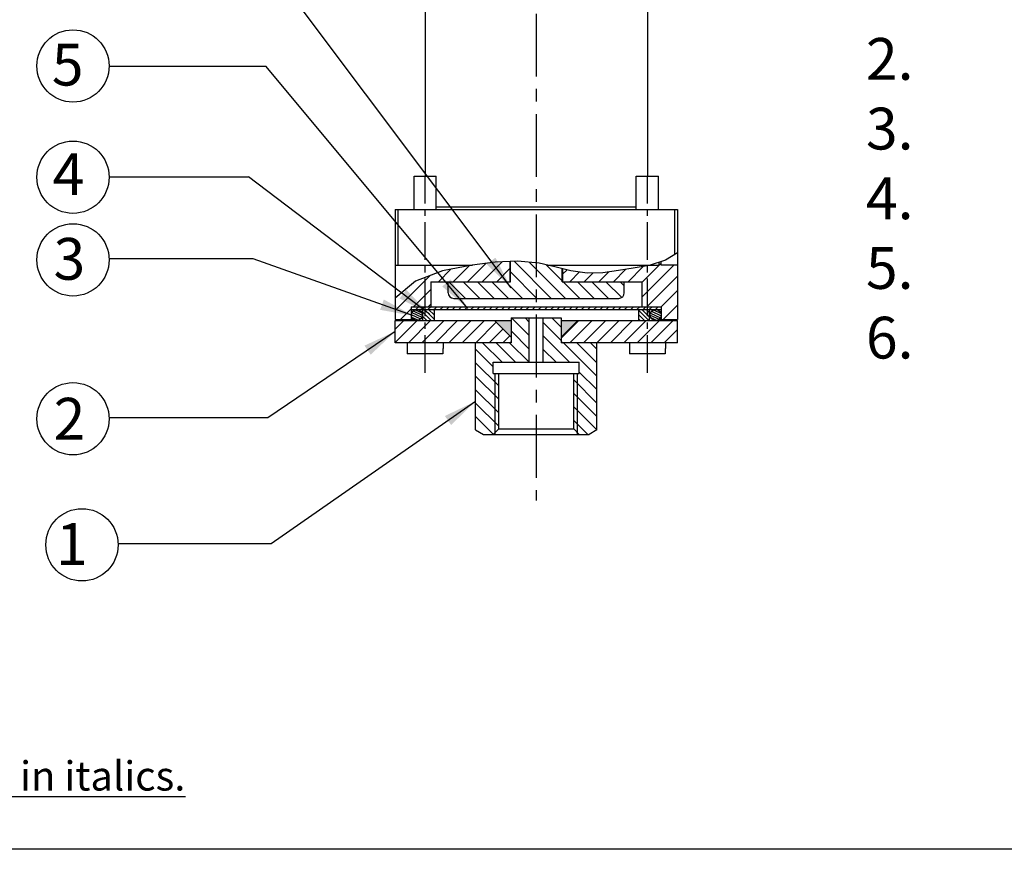
# Model space of a CAD drawing. Extents: x 36 to 725, y 274 to 475.
# Drawn here: x 492 to 609, y 274 to 373 of the extents above; entities that cross this region are included whole.
import ezdxf

# ---------------------------------------------------------------- set-up
doc = ezdxf.new("R2010")
doc.units = 0
doc.header["$LTSCALE"] = 6
doc.header["$MEASUREMENT"] = 0
doc.linetypes.add('CENTER', pattern=[2, 1.25, -0.25, 0.25, -0.25])
doc.linetypes.add('CENTER2', pattern=[1.125, 0.75, -0.125, 0.125, -0.125])
doc.layers.get('0').update_dxf_attribs({"linetype": 'CONTINUOUS'})
doc.layers.add('DEFAULT_1', color=7, linetype='CENTER')
doc.styles.add('ROMANS', font='romans', dxfattribs={"height": 2.5})
doc.dimstyles.get("Standard").update_dxf_attribs({"dimtxt": 0.18, "dimasz": 0.18, "dimexe": 0.18, "dimexo": 0.0625, "dimgap": 0.09, "dimtad": 0, "dimtih": 1, "dimtoh": 1, "dimdec": 4, "dimzin": 0, "dimdsep": 46, "dimtxsty": 'Standard', "dimcen": 0.09, "dimadec": 0, "dimazin": 0, "dimtfac": 1, "dimtdec": 4, "dimtofl": 0, "dimtmove": 0, "dimatfit": 3, "dimfxl": 0, "dimtolj": 1, "dimtzin": 0, "dimarcsym": 0})

msp = doc.modelspace()

# ---------------------------------------------------------------- hatches: boundary and pattern name
h = msp.add_hatch(color=256)
h.paths.add_polyline_path([(550.546, 337.343), (548.553, 337.343), (550.546, 335.35)])
h.paths.add_polyline_path([(558.519, 337.343), (556.526, 337.343), (556.526, 335.35)])

# ---------------------------------------------------------------- linework, layer by layer
at = {"color": 7, "linetype": 'Continuous'}
for p, q in [((540.249, 374.548), (540.249, 354.617)), ((566.823, 374.548), (566.823, 354.617)), ((538.92, 350.631), (538.92, 354.617)), ((538.92, 354.617), (541.577, 354.617)), ((541.577, 350.631), (541.577, 354.617)), ((565.495, 354.617), (568.152, 354.617)), ((565.495, 350.631), (565.495, 354.617)), ((568.152, 350.631), (568.152, 354.617)), ((541.577, 350.963), (565.495, 350.963)), ((536.661, 350.631), (570.411, 350.631)), ((536.661, 350.631), (536.661, 337.476)), ((536.993, 350.631), (536.993, 343.987)), ((570.079, 350.631), (570.079, 345.228)), ((570.411, 350.631), (570.411, 337.476)), ((570.411, 345.434), (568.988, 344.55)), ((536.661, 343.987), (545.915, 343.987)), ((545.861, 343.98), (542.329, 343.278)), ((545.498, 343.908), (543.584, 341.994)), ((547.535, 344.201), (545.328, 341.994)), ((548.614, 344.344), (545.861, 343.98)), ((549.46, 344.382), (547.071, 341.994)), ((551.275, 344.465), (548.614, 344.344)), ((550.38, 344.424), (550.38, 341.994)), ((550.447, 341.994), (550.447, 344.427)), ((555.326, 340.001), (550.879, 344.447)), ((553.876, 344.219), (551.275, 344.465)), ((557.033, 340.001), (552.704, 344.33)), ((555.765, 343.781), (553.876, 344.219)), ((556.625, 342.116), (554.718, 344.024)), ((554.877, 343.987), (568.219, 343.987)), ((557.669, 343.307), (555.765, 343.781)), ((566.325, 343.811), (564.507, 341.994)), ((567.031, 343.923), (565.123, 343.621)), ((568.484, 344.227), (566.159, 341.902)), ((569.988, 343.987), (566.159, 340.158)), ((568.988, 344.55), (567.031, 343.923)), ((568.219, 343.987), (568.219, 344.304)), ((568.484, 343.987), (568.484, 344.389)), ((570.411, 343.987), (568.484, 343.987)), ((540.815, 342.712), (536.661, 338.558)), ((542.329, 343.278), (539.093, 342.069)), ((543.322, 343.475), (541.841, 341.994)), ((550.38, 343.559), (548.815, 341.994)), ((553.618, 340.001), (550.447, 343.172)), ((556.625, 341.994), (556.625, 343.567)), ((556.692, 343.55), (556.692, 341.994)), ((557.215, 343.42), (556.692, 342.896)), ((558.696, 343.157), (557.533, 341.994)), ((559.619, 343.023), (557.669, 343.307)), ((560.324, 343.041), (559.277, 341.994)), ((561.509, 343.073), (559.619, 343.023)), ((562.193, 343.166), (561.02, 341.994)), ((563.373, 343.328), (561.509, 343.073)), ((564.243, 343.474), (562.764, 341.994)), ((565.123, 343.621), (563.373, 343.328)), ((570.411, 342.667), (566.749, 339.004)), ((539.093, 342.069), (536.661, 340.042)), ((540.913, 341.994), (550.447, 341.994)), ((540.913, 341.994), (540.913, 339.004)), ((543.006, 340.665), (543.006, 341.994)), ((545.08, 340.001), (543.087, 341.994)), ((546.788, 340.001), (544.794, 341.994)), ((548.495, 340.001), (546.502, 341.994)), ((550.203, 340.001), (548.21, 341.994)), ((551.91, 340.001), (549.917, 341.994)), ((556.625, 341.994), (566.159, 341.994)), ((558.741, 340.001), (556.748, 341.994)), ((560.448, 340.001), (558.455, 341.994)), ((562.156, 340.001), (560.163, 341.994)), ((563.757, 340.107), (561.871, 341.994)), ((564.066, 341.506), (563.578, 341.994)), ((564.066, 340.665), (564.066, 341.994)), ((566.159, 341.994), (566.159, 339.004)), ((540.913, 341.066), (538.851, 339.004)), ((570.411, 340.923), (568.484, 338.997)), ((540.913, 339.323), (540.595, 339.004)), ((543.67, 340.001), (563.402, 340.001)), ((570.411, 339.18), (568.708, 337.476)), ((538.588, 338.741), (537.323, 337.476)), ((538.588, 339.004), (568.484, 339.004)), ((538.714, 339.004), (538.588, 338.878)), ((538.588, 339.004), (538.588, 337.476)), ((538.588, 338.672), (568.484, 338.672)), ((538.595, 338.056), (539.712, 337.535)), ((538.659, 338.291), (539.851, 337.736)), ((538.8, 338.491), (539.911, 337.973)), ((539.058, 338.636), (539.859, 338.263)), ((539.449, 339.004), (539.117, 338.672)), ((540.184, 339.004), (539.852, 338.672)), ((539.983, 337.343), (539.983, 338.672)), ((540.975, 337.343), (539.983, 338.335)), ((541.312, 337.517), (540.156, 338.672)), ((540.919, 339.004), (540.587, 338.672)), ((541.312, 338.027), (540.666, 338.672)), ((541.312, 338.537), (541.177, 338.672)), ((541.312, 338.672), (541.312, 337.343)), ((541.654, 339.004), (541.322, 338.672)), ((542.389, 339.004), (542.057, 338.672)), ((543.124, 339.004), (542.792, 338.672)), ((543.859, 339.004), (543.527, 338.672)), ((544.594, 339.004), (544.262, 338.672)), ((545.329, 339.004), (544.997, 338.672)), ((546.064, 339.004), (545.731, 338.672)), ((546.799, 339.004), (546.466, 338.672)), ((547.534, 339.004), (547.201, 338.672)), ((548.268, 339.004), (547.936, 338.672)), ((549.003, 339.004), (548.671, 338.672)), ((549.738, 339.004), (549.406, 338.672)), ((550.473, 339.004), (550.141, 338.672)), ((551.208, 339.004), (550.876, 338.672)), ((551.943, 339.004), (551.611, 338.672)), ((552.678, 339.004), (552.346, 338.672)), ((553.413, 339.004), (553.081, 338.672)), ((554.148, 339.004), (553.816, 338.672)), ((554.883, 339.004), (554.551, 338.672)), ((555.618, 339.004), (555.286, 338.672)), ((556.353, 339.004), (556.021, 338.672)), ((557.088, 339.004), (556.756, 338.672)), ((557.823, 339.004), (557.49, 338.672)), ((558.558, 339.004), (558.225, 338.672)), ((559.293, 339.004), (558.96, 338.672)), ((560.027, 339.004), (559.695, 338.672)), ((560.762, 339.004), (560.43, 338.672)), ((561.497, 339.004), (561.165, 338.672)), ((562.232, 339.004), (561.9, 338.672)), ((562.967, 339.004), (562.635, 338.672)), ((563.702, 339.004), (563.37, 338.672)), ((564.437, 339.004), (564.105, 338.672)), ((565.172, 339.004), (564.84, 338.672)), ((565.907, 339.004), (565.575, 338.672)), ((565.76, 338.672), (565.76, 337.343)), ((566.993, 337.343), (565.76, 338.576)), ((566.483, 337.343), (565.76, 338.066)), ((567.089, 337.757), (566.174, 338.672)), ((566.642, 339.004), (566.31, 338.672)), ((567.089, 338.268), (566.685, 338.672)), ((567.377, 339.004), (567.045, 338.672)), ((567.089, 337.343), (567.089, 338.672)), ((567.156, 338.004), (568.242, 337.497)), ((567.206, 338.246), (568.398, 337.69)), ((567.334, 338.451), (568.472, 337.921)), ((567.553, 338.615), (568.458, 338.193)), ((568.112, 339.004), (567.78, 338.672)), ((568.484, 339.004), (568.484, 337.476)), ((536.661, 337.476), (538.863, 337.476)), ((536.661, 337.343), (550.546, 337.343)), ((539.298, 337.343), (536.661, 334.707)), ((537.688, 337.343), (536.661, 336.316)), ((536.661, 334.686), (536.661, 337.343)), ((540.908, 337.343), (538.25, 334.686)), ((538.637, 337.771), (539.465, 337.385)), ((538.92, 337.343), (538.92, 337.44)), ((542.518, 337.343), (539.86, 334.686)), ((540.465, 337.343), (539.983, 337.825)), ((544.127, 337.343), (541.47, 334.686)), ((545.737, 337.343), (543.08, 334.686)), ((547.347, 337.343), (544.69, 334.686)), ((548.755, 337.141), (546.3, 334.686)), ((550.546, 335.35), (548.553, 337.343)), ((550.546, 337.676), (556.526, 337.676)), ((550.546, 337.676), (550.546, 334.686)), ((552.706, 335.551), (550.581, 337.676)), ((552.706, 337.162), (552.192, 337.676)), ((552.706, 332.361), (552.706, 337.676)), ((554.366, 332.361), (554.366, 337.676)), ((556.526, 334.954), (554.366, 337.113)), ((556.526, 336.566), (555.416, 337.676)), ((556.526, 337.676), (556.526, 334.686)), ((556.526, 337.343), (570.411, 337.343)), ((558.616, 337.343), (556.526, 335.253)), ((558.519, 337.343), (556.526, 335.35)), ((560.226, 337.343), (557.569, 334.686)), ((561.836, 337.343), (559.178, 334.686)), ((563.446, 337.343), (560.788, 334.686)), ((565.056, 337.343), (562.398, 334.686)), ((566.665, 337.343), (564.008, 334.686)), ((568.275, 337.343), (565.618, 334.686)), ((565.973, 337.343), (565.76, 337.556)), ((569.885, 337.343), (567.228, 334.686)), ((567.237, 337.701), (567.96, 337.364)), ((568.152, 337.343), (568.152, 337.44)), ((568.209, 337.476), (570.411, 337.476)), ((570.411, 334.686), (570.411, 337.343)), ((549.56, 336.337), (547.909, 334.686)), ((550.365, 335.532), (549.519, 334.686)), ((552.706, 333.939), (550.546, 336.098)), ((570.411, 336.259), (568.838, 334.686)), ((550.546, 334.686), (536.661, 334.686)), ((538.089, 334.686), (538.089, 334.022)), ((542.408, 334.686), (542.408, 334.022)), ((546.288, 324.264), (546.288, 334.686)), ((549.449, 332.361), (547.124, 334.686)), ((551.061, 332.361), (548.735, 334.686)), ((552.672, 332.361), (550.347, 334.686)), ((557.507, 332.361), (554.366, 335.501)), ((570.411, 334.686), (556.526, 334.686)), ((560.784, 330.696), (556.794, 334.686)), ((560.784, 332.307), (558.405, 334.686)), ((560.784, 333.919), (560.017, 334.686)), ((560.784, 324.264), (560.784, 334.686)), ((564.664, 334.686), (564.664, 334.022)), ((568.983, 334.686), (568.983, 334.022)), ((538.115, 334.022), (538.089, 334.022)), ((538.115, 334.022), (538.115, 333.357)), ((542.382, 333.357), (538.115, 333.357)), ((542.382, 334.022), (542.382, 333.357)), ((542.408, 334.022), (542.382, 334.022)), ((548.387, 331.811), (546.288, 333.91)), ((555.896, 332.361), (554.366, 333.89)), ((564.69, 334.022), (564.664, 334.022)), ((564.69, 334.022), (564.69, 333.357)), ((568.957, 333.357), (564.69, 333.357)), ((568.957, 334.022), (568.957, 333.357)), ((568.983, 334.022), (568.957, 334.022)), ((549.052, 329.535), (546.288, 332.298)), ((548.387, 332.361), (558.685, 332.361)), ((548.387, 331.032), (548.387, 332.361)), ((558.685, 331.032), (558.685, 332.361)), ((548.387, 331.032), (558.685, 331.032)), ((548.603, 323.724), (548.603, 331.032)), ((549.052, 324.388), (549.052, 331.032)), ((558.021, 324.388), (558.021, 331.032)), ((558.469, 323.724), (558.469, 331.032)), ((560.784, 329.084), (558.685, 331.183)), ((549.052, 327.923), (546.288, 330.686)), ((560.784, 327.472), (558.021, 330.236)), ((549.052, 326.311), (546.288, 329.075)), ((560.784, 325.861), (558.021, 328.624)), ((549.052, 324.699), (546.288, 327.463)), ((560.774, 324.259), (558.021, 327.012)), ((548.401, 323.738), (546.288, 325.851)), ((559.697, 323.724), (558.021, 325.401)), ((546.288, 324.264), (547.225, 323.724)), ((548.387, 323.724), (549.052, 324.388)), ((549.052, 324.388), (558.021, 324.388)), ((558.685, 323.724), (558.021, 324.388)), ((560.784, 324.264), (559.848, 323.724)), ((547.225, 323.724), (559.848, 323.724))]:
    msp.add_line(p, q, dxfattribs=at)
for p, q in [((502.427, 367.765), (521.19, 367.765)), ((502.469, 354.542), (519.145, 354.545)), ((519.674, 344.725), (502.467, 344.725)), ((521.446, 325.712), (502.451, 325.712)), ((521.832, 310.633), (503.525, 310.633)), ((724.624, 274.096), (404.624, 274.096))]:
    msp.add_line(p, q)
at = {"color": 7, "linetype": 'CENTER2'}
for p, q in [((540.249, 331.107), (540.249, 354.617)), ((566.823, 331.107), (566.823, 354.617))]:
    msp.add_line(p, q, dxfattribs=at)
for centre in [(498.145, 367.8), (498.145, 354.495), (498.145, 344.606), (498.145, 325.6), (499.219, 310.52)]:
    msp.add_circle(centre, 4.324)
at = {"color": 7, "linetype": 'Continuous'}
for centre in [(539.252, 338.008), (567.82, 338.008)]:
    msp.add_circle(centre, 0.664, dxfattribs=at)
for centre, radius, start, end in [((543.67, 340.665), 0.664, 180, 270), ((563.402, 340.665), 0.664, 270, 0), ((550.38, 334.852), 0.166, 270, 360), ((556.692, 334.852), 0.166, 180, 270)]:
    msp.add_arc(centre, radius, start, end, dxfattribs=at)
at = {"layer": 'DEFAULT_1', "color": 7, "linetype": 'CENTER'}
msp.add_line((553.536, 422.051), (553.536, 315.809), dxfattribs=at)

# ---------------------------------------------------------------- texts
at = {"attachment_point": 1}
for s, insert, char_height, width in [('{\\fArial|b0|i0|c0|p34;Item No.    Description\\P\\fArial|b0|i1|c0|p34;  1.            High Pressure Port\\P  2.            Housing Plate\\P  3.           Tefflon O-Ring\\P  4.           SS 316 Ring\\P  5.           Diaphragm\\P  \\fArial|b0|i0|c0|p34;6.          Conical Plunger}', (589.902, 387.813), 5, 112.1389), ('{\\fArial|b0|i0|c0|p34;\\LNote: \\fArial|b0|i1|c0|p34;Wetted parts\\fArial|b0|i0|c0|p34; are mentioned in italics.}', (415.082, 284.62), 3.5, 96.5694)]:
    msp.add_mtext(s, dxfattribs=dict(at, insert=insert, char_height=char_height, width=width))
at = {"insert": (499.401, 367.96), "char_height": 5, "attachment_point": 6}
msp.add_mtext('{\\fArial|b0|i0|c0|p34;5}', dxfattribs=at)
at = {"color": 7, "linetype": 'Continuous', "char_height": 5, "attachment_point": 6}
for s, insert in [('{\\fArial|b0|i0|c0|p34;4}', (499.501, 354.856)), ('{\\fArial|b0|i0|c0|p34;3}', (499.605, 344.725)), ('{\\fArial|b0|i0|c0|p34;2}', (499.618, 325.6)), ('{\\fArial|b0|i0|c0|p34;1}', (499.913, 310.62))]:
    msp.add_mtext(s, dxfattribs=dict(at, insert=insert))

# ---------------------------------------------------------------- leaders
for points in [[(550.524, 341.275), (520.994, 380.657)], [(545.357, 338.777), (521.19, 367.765)], [(540.778, 338.099), (519.145, 354.545)], [(538.856, 337.906), (519.674, 344.725)], [(536.678, 336.05), (521.446, 325.712)], [(546.263, 327.68), (521.832, 310.633)]]:
    msp.add_leader(points, dimstyle='Standard', override={"dimasz": 4, "dimexe": 2, "dimexo": 2, "dimtad": 1, "dimtih": 0, "dimtoh": 0, "dimtxsty": 'ROMANS', "dimtix": 1, "dimtofl": 1, "dimtmove": 2})

doc.saveas('drawing.dxf')
